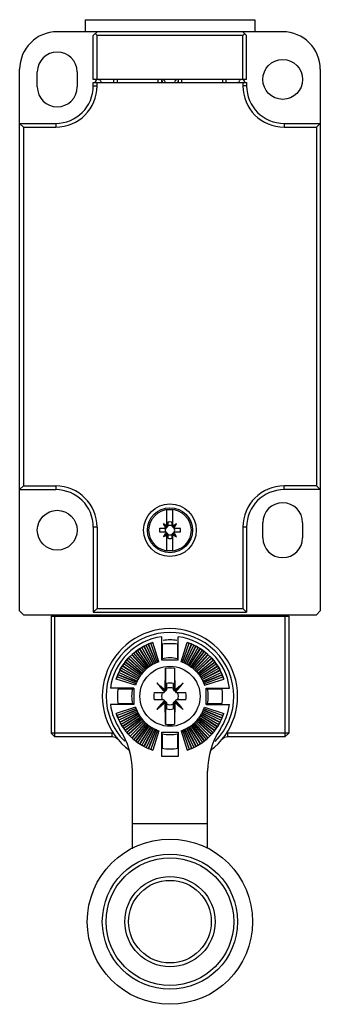
# Model space of a CAD drawing. Units: millimetres. Extents: x 34 to 74, y 10 to 141.
import ezdxf

# ---------------------------------------------------------------- set-up
doc = ezdxf.new("R2010")
doc.units = ezdxf.units.MM
doc.header["$LTSCALE"] = 9.899628
doc.layers.get('0').update_dxf_attribs({"linetype": 'CONTINUOUS'})

msp = doc.modelspace()

# ---------------------------------------------------------------- linework, layer by layer
at = {"color": 7}
for p, q in [((43.13, 141.18), (43.13, 139.58)), ((43.13, 141.18), (65.73, 141.18)), ((65.73, 141.18), (65.73, 139.58)), ((69.43, 139.58), (39.43, 139.58)), ((44.23, 139.08), (44.73, 139.58)), ((44.23, 133.23), (44.23, 139.08)), ((44.48, 139.33), (44.73, 139.08)), ((44.73, 133.23), (44.73, 139.08)), ((64.13, 139.08), (44.73, 139.08)), ((64.13, 139.58), (64.63, 139.08)), ((64.38, 139.33), (64.13, 139.08)), ((64.13, 133.23), (64.13, 139.08)), ((64.63, 133.23), (64.63, 139.08)), ((34.43, 62.48), (34.43, 134.58)), ((36.78, 132.23), (36.78, 134.23)), ((42.08, 134.23), (42.08, 132.23)), ((74.43, 134.58), (74.43, 62.48)), ((64.63, 133.23), (44.23, 133.23)), ((44.23, 132.38), (44.23, 132.83)), ((44.23, 132.83), (64.63, 132.83)), ((44.23, 132.38), (44.73, 132.38)), ((44.73, 132.38), (44.73, 132.83)), ((46.93, 133.23), (46.93, 132.83)), ((47.43, 132.83), (47.43, 133.23)), ((52.83, 133.23), (52.83, 132.83)), ((53.33, 132.83), (53.33, 133.23)), ((55.53, 133.23), (55.53, 132.83)), ((56.03, 132.83), (56.03, 133.23)), ((61.43, 133.23), (61.43, 132.83)), ((61.93, 132.83), (61.93, 133.23)), ((64.13, 132.83), (64.13, 132.38)), ((64.63, 132.38), (64.13, 132.38)), ((64.63, 132.83), (64.63, 132.38)), ((34.43, 127.38), (34.93, 126.88)), ((34.43, 127.38), (39.23, 127.38)), ((39.23, 127.38), (39.23, 126.88)), ((69.63, 127.38), (69.63, 126.88)), ((69.63, 127.38), (74.43, 127.38)), ((74.43, 127.38), (73.93, 126.88)), ((34.93, 126.88), (34.93, 79.13)), ((34.93, 126.88), (39.23, 126.88)), ((69.63, 126.88), (73.93, 126.88)), ((73.93, 126.88), (73.93, 79.13)), ((34.43, 78.63), (34.93, 79.13)), ((34.43, 78.63), (39.23, 78.63)), ((34.93, 79.13), (39.23, 79.13)), ((39.23, 79.13), (39.23, 78.63)), ((73.93, 79.13), (69.63, 79.13)), ((69.63, 78.63), (69.63, 79.13)), ((74.43, 78.63), (69.63, 78.63)), ((74.43, 78.63), (73.93, 79.13)), ((54.03, 73.67), (54.03, 75.91)), ((54.83, 73.67), (54.83, 75.91)), ((44.23, 73.63), (44.23, 62.33)), ((44.73, 73.63), (44.23, 73.63)), ((44.73, 73.63), (44.73, 62.83)), ((53.06, 73.51), (53.89, 73.51)), ((53.97, 73.7), (53.58, 74.09)), ((54.15, 74.3), (54.15, 73.78)), ((54.71, 73.78), (54.71, 74.3)), ((54.9, 73.7), (55.29, 74.09)), ((54.98, 73.51), (55.81, 73.51)), ((64.63, 73.63), (64.13, 73.63)), ((64.13, 73.63), (64.13, 62.83)), ((64.63, 73.63), (64.63, 62.33)), ((66.78, 72.23), (66.78, 74.23)), ((72.08, 74.23), (72.08, 72.23)), ((53.89, 72.95), (53.06, 72.95)), ((53.97, 72.76), (53.58, 72.37)), ((54.03, 70.55), (54.03, 72.79)), ((54.15, 72.69), (54.15, 72.17)), ((54.71, 72.17), (54.71, 72.69)), ((54.83, 70.55), (54.83, 72.79)), ((54.9, 72.76), (55.29, 72.37)), ((55.81, 72.95), (54.98, 72.95)), ((34.43, 62.48), (34.93, 61.98)), ((34.93, 61.98), (73.93, 61.98)), ((38.63, 61.78), (38.63, 46.23)), ((38.63, 61.78), (70.23, 61.78)), ((39.13, 45.73), (39.13, 61.78)), ((39.93, 61.98), (39.93, 61.78)), ((43.13, 61.78), (43.13, 61.98)), ((43.73, 61.98), (43.73, 61.78)), ((44.23, 62.33), (44.73, 62.83)), ((44.23, 62.33), (64.63, 62.33)), ((44.73, 62.83), (64.13, 62.83)), ((46.93, 61.78), (46.93, 61.98)), ((47.71, 61.98), (47.71, 61.78)), ((51.77, 61.78), (51.77, 61.98)), ((57.1, 61.98), (57.1, 61.78)), ((61.15, 61.98), (61.15, 61.78)), ((61.93, 61.98), (61.93, 61.78)), ((64.63, 62.33), (64.13, 62.83)), ((65.13, 61.78), (65.13, 61.98)), ((65.73, 61.98), (65.73, 61.78)), ((68.93, 61.78), (68.93, 61.98)), ((69.73, 61.78), (69.73, 45.73)), ((70.23, 61.78), (70.23, 46.23)), ((73.93, 61.98), (74.43, 62.48)), ((53.33, 55.93), (53.33, 59.05)), ((55.53, 55.93), (55.53, 59.05)), ((50.42, 57.49), (50.94, 57.79)), ((50.94, 57.79), (50.68, 57.63)), ((52.2, 55.39), (50.94, 57.79)), ((50.99, 57.81), (51.53, 58.07)), ((51.27, 57.93), (50.99, 57.81)), ((52.23, 55.41), (50.99, 57.81)), ((51.53, 58.07), (51.27, 57.93)), ((52.4, 55.49), (51.27, 57.93)), ((52.58, 55.57), (51.53, 58.07)), ((51.58, 58.09), (52.15, 58.29)), ((51.87, 58.18), (51.58, 58.09)), ((52.61, 55.58), (51.58, 58.09)), ((52.15, 58.29), (51.87, 58.18)), ((52.79, 55.65), (51.87, 58.18)), ((52.97, 55.71), (52.15, 58.29)), ((53.43, 56.13), (53.43, 58.06)), ((55.43, 58.06), (55.43, 56.13)), ((55.9, 55.71), (56.72, 58.29)), ((56.08, 55.65), (57, 58.18)), ((56.26, 55.58), (57.29, 58.09)), ((56.29, 55.57), (57.34, 58.07)), ((56.47, 55.49), (57.6, 57.93)), ((56.64, 55.41), (57.88, 57.81)), ((56.67, 55.39), (57.93, 57.79)), ((56.72, 58.29), (57.29, 58.09)), ((57, 58.18), (56.72, 58.29)), ((57.29, 58.09), (57, 58.18)), ((57.34, 58.07), (57.88, 57.81)), ((57.6, 57.93), (57.34, 58.07)), ((57.88, 57.81), (57.6, 57.93)), ((57.93, 57.79), (58.45, 57.49)), ((58.18, 57.63), (57.93, 57.79)), ((48.91, 56.23), (49.34, 56.65)), ((49.13, 56.43), (48.91, 56.23)), ((49.34, 56.65), (49.13, 56.43)), ((51.04, 54.53), (49.13, 56.43)), ((51.17, 54.67), (49.34, 56.65)), ((49.38, 56.69), (49.84, 57.08)), ((49.61, 56.88), (49.38, 56.69)), ((51.2, 54.69), (49.38, 56.69)), ((49.84, 57.08), (49.61, 56.88)), ((51.34, 54.81), (49.61, 56.88)), ((51.49, 54.94), (49.84, 57.08)), ((49.88, 57.11), (50.37, 57.46)), ((50.13, 57.27), (49.88, 57.11)), ((51.52, 54.96), (49.88, 57.11)), ((50.37, 57.46), (50.13, 57.27)), ((51.68, 55.07), (50.13, 57.27)), ((51.83, 55.18), (50.37, 57.46)), ((50.68, 57.63), (50.42, 57.49)), ((51.86, 55.2), (50.42, 57.49)), ((52.03, 55.29), (50.68, 57.63)), ((56.84, 55.29), (58.18, 57.63)), ((57, 55.2), (58.45, 57.49)), ((57.03, 55.18), (58.5, 57.46)), ((57.19, 55.07), (58.74, 57.27)), ((57.35, 54.96), (58.99, 57.11)), ((57.38, 54.94), (59.03, 57.08)), ((57.53, 54.81), (59.26, 56.88)), ((57.67, 54.69), (59.49, 56.69)), ((57.7, 54.67), (59.53, 56.65)), ((57.83, 54.53), (59.74, 56.43)), ((58.45, 57.49), (58.18, 57.63)), ((58.5, 57.46), (58.99, 57.11)), ((58.74, 57.27), (58.5, 57.46)), ((58.99, 57.11), (58.74, 57.27)), ((59.03, 57.08), (59.49, 56.69)), ((59.26, 56.88), (59.03, 57.08)), ((59.49, 56.69), (59.26, 56.88)), ((59.53, 56.65), (59.96, 56.23)), ((59.74, 56.43), (59.53, 56.65)), ((59.96, 56.23), (59.74, 56.43)), ((47.78, 54.63), (48.08, 55.15)), ((48.08, 55.15), (47.94, 54.88)), ((50.37, 53.7), (48.08, 55.15)), ((48.11, 55.19), (48.45, 55.69)), ((48.29, 55.43), (48.11, 55.19)), ((50.39, 53.73), (48.11, 55.19)), ((48.45, 55.69), (48.29, 55.43)), ((50.5, 53.89), (48.29, 55.43)), ((50.61, 54.05), (48.45, 55.69)), ((48.49, 55.73), (48.87, 56.19)), ((48.69, 55.95), (48.49, 55.73)), ((50.63, 54.07), (48.49, 55.73)), ((48.87, 56.19), (48.69, 55.95)), ((50.75, 54.22), (48.69, 55.95)), ((50.88, 54.37), (48.87, 56.19)), ((50.9, 54.39), (48.91, 56.23)), ((51.83, 55.18), (51.52, 54.96)), ((52.2, 55.39), (51.86, 55.2)), ((52.58, 55.57), (52.23, 55.41)), ((52.97, 55.71), (52.61, 55.58)), ((55.53, 55.93), (53.33, 55.93)), ((56.26, 55.58), (55.9, 55.71)), ((56.64, 55.41), (56.29, 55.57)), ((57, 55.2), (56.67, 55.39)), ((57.03, 55.18), (57.35, 54.96)), ((57.97, 54.39), (59.96, 56.23)), ((57.99, 54.37), (60, 56.19)), ((58.12, 54.22), (60.18, 55.95)), ((58.24, 54.07), (60.38, 55.73)), ((58.26, 54.05), (60.42, 55.69)), ((58.37, 53.89), (60.58, 55.43)), ((58.48, 53.73), (60.76, 55.19)), ((58.5, 53.7), (60.79, 55.15)), ((60, 56.19), (60.38, 55.73)), ((60.18, 55.95), (60, 56.19)), ((60.38, 55.73), (60.18, 55.95)), ((60.42, 55.69), (60.76, 55.19)), ((60.58, 55.43), (60.42, 55.69)), ((60.76, 55.19), (60.58, 55.43)), ((60.79, 55.15), (61.09, 54.63)), ((60.93, 54.88), (60.79, 55.15)), ((47.27, 53.42), (47.48, 53.98)), ((47.48, 53.98), (47.39, 53.7)), ((49.98, 52.96), (47.48, 53.98)), ((47.5, 54.03), (47.75, 54.58)), ((47.64, 54.3), (47.5, 54.03)), ((50, 52.99), (47.5, 54.03)), ((47.75, 54.58), (47.64, 54.3)), ((50.08, 53.16), (47.64, 54.3)), ((50.16, 53.34), (47.75, 54.58)), ((47.94, 54.88), (47.78, 54.63)), ((50.18, 53.37), (47.78, 54.63)), ((50.27, 53.53), (47.94, 54.88)), ((50.61, 54.05), (50.39, 53.73)), ((50.88, 54.37), (50.63, 54.07)), ((51.17, 54.67), (50.9, 54.39)), ((51.49, 54.94), (51.2, 54.69)), ((53.83, 54.85), (53.83, 51.84)), ((55.03, 54.85), (55.03, 51.84)), ((57.38, 54.94), (57.67, 54.69)), ((57.7, 54.67), (57.97, 54.39)), ((57.99, 54.37), (58.24, 54.07)), ((58.26, 54.05), (58.48, 53.73)), ((58.6, 53.53), (60.93, 54.88)), ((58.69, 53.37), (61.09, 54.63)), ((58.71, 53.34), (61.12, 54.58)), ((58.79, 53.16), (61.23, 54.3)), ((58.87, 52.99), (61.37, 54.03)), ((58.89, 52.96), (61.39, 53.98)), ((61.09, 54.63), (60.93, 54.88)), ((61.12, 54.58), (61.37, 54.03)), ((61.23, 54.3), (61.12, 54.58)), ((61.37, 54.03), (61.23, 54.3)), ((61.39, 53.98), (61.6, 53.42)), ((61.48, 53.7), (61.39, 53.98)), ((47.39, 53.7), (47.27, 53.42)), ((49.85, 52.59), (47.27, 53.42)), ((49.92, 52.78), (47.39, 53.7)), ((49.98, 52.96), (49.85, 52.59)), ((50.16, 53.34), (50, 52.99)), ((50.37, 53.7), (50.18, 53.37)), ((52.67, 52.9), (53.69, 51.88)), ((53.95, 52.81), (53.95, 51.98)), ((54.92, 51.98), (54.92, 52.81)), ((56.2, 52.9), (55.18, 51.88)), ((58.5, 53.7), (58.69, 53.37)), ((58.71, 53.34), (58.87, 52.99)), ((58.89, 52.96), (59.02, 52.59)), ((58.95, 52.78), (61.48, 53.7)), ((59.02, 52.59), (61.6, 53.42)), ((61.6, 53.42), (61.48, 53.7)), ((49.63, 52.23), (46.51, 52.23)), ((47.51, 52.13), (49.43, 52.13)), ((49.63, 52.23), (49.63, 50.03)), ((52.33, 51.62), (53.58, 51.62)), ((53.81, 51.83), (53.81, 51.93)), ((55.06, 51.93), (55.06, 51.83)), ((55.29, 51.62), (56.54, 51.62)), ((59.23, 52.23), (62.36, 52.23)), ((59.23, 50.03), (59.23, 52.23)), ((59.44, 52.13), (61.36, 52.13)), ((49.63, 50.03), (46.51, 50.03)), ((49.43, 50.13), (47.51, 50.13)), ((53.58, 50.64), (52.33, 50.64)), ((52.67, 49.36), (53.69, 50.39)), ((53.81, 50.33), (53.81, 50.43)), ((53.83, 50.42), (53.83, 47.42)), ((53.95, 50.28), (53.95, 49.45)), ((54.92, 49.45), (54.92, 50.28)), ((55.03, 50.42), (55.03, 47.42)), ((55.06, 50.43), (55.06, 50.33)), ((56.2, 49.36), (55.18, 50.39)), ((56.54, 50.64), (55.29, 50.64)), ((59.23, 50.03), (62.36, 50.03)), ((61.36, 50.13), (59.44, 50.13)), ((49.85, 49.67), (47.27, 48.84)), ((47.27, 48.84), (47.39, 48.57)), ((47.48, 48.28), (47.27, 48.84)), ((49.92, 49.49), (47.39, 48.57)), ((47.39, 48.57), (47.48, 48.28)), ((49.98, 49.31), (47.48, 48.28)), ((50, 49.27), (47.5, 48.23)), ((50.08, 49.1), (47.64, 47.96)), ((50.16, 48.92), (47.75, 47.68)), ((50.18, 48.89), (47.78, 47.63)), ((50.27, 48.73), (47.94, 47.38)), ((50.37, 48.56), (48.08, 47.11)), ((50.39, 48.53), (48.11, 47.07)), ((49.85, 49.67), (49.98, 49.31)), ((50, 49.27), (50.16, 48.92)), ((50.18, 48.89), (50.37, 48.56)), ((50.39, 48.53), (50.61, 48.22)), ((58.26, 48.22), (58.48, 48.53)), ((58.48, 48.53), (60.76, 47.07)), ((58.5, 48.56), (58.69, 48.89)), ((58.5, 48.56), (60.79, 47.11)), ((58.6, 48.73), (60.93, 47.38)), ((58.69, 48.89), (61.09, 47.63)), ((58.71, 48.92), (58.87, 49.27)), ((58.71, 48.92), (61.12, 47.68)), ((58.79, 49.1), (61.23, 47.96)), ((58.87, 49.27), (61.37, 48.23)), ((58.89, 49.31), (59.02, 49.67)), ((58.89, 49.31), (61.39, 48.28)), ((58.95, 49.49), (61.48, 48.57)), ((59.02, 49.67), (61.6, 48.84)), ((61.39, 48.28), (61.6, 48.84)), ((61.39, 48.28), (61.48, 48.57)), ((61.48, 48.57), (61.6, 48.84)), ((47.5, 48.23), (47.64, 47.96)), ((47.5, 48.23), (47.75, 47.68)), ((47.64, 47.96), (47.75, 47.68)), ((47.78, 47.63), (47.94, 47.38)), ((47.78, 47.63), (48.08, 47.11)), ((47.94, 47.38), (48.08, 47.11)), ((50.5, 48.37), (48.29, 46.83)), ((50.61, 48.22), (48.45, 46.58)), ((50.63, 48.19), (48.49, 46.53)), ((50.75, 48.04), (48.69, 46.31)), ((50.88, 47.89), (48.87, 46.07)), ((50.9, 47.87), (48.91, 46.03)), ((51.04, 47.73), (49.13, 45.83)), ((51.17, 47.6), (49.34, 45.61)), ((51.2, 47.57), (49.38, 45.57)), ((51.34, 47.45), (49.61, 45.39)), ((51.49, 47.32), (49.84, 45.18)), ((51.52, 47.3), (49.88, 45.15)), ((51.68, 47.19), (50.13, 44.99)), ((50.63, 48.19), (50.88, 47.89)), ((50.9, 47.87), (51.17, 47.6)), ((51.2, 47.57), (51.49, 47.32)), ((51.52, 47.3), (51.83, 47.08)), ((57.03, 47.08), (57.35, 47.3)), ((57.19, 47.19), (58.74, 44.99)), ((57.35, 47.3), (58.99, 45.15)), ((57.38, 47.32), (57.67, 47.57)), ((57.38, 47.32), (59.03, 45.18)), ((57.53, 47.45), (59.26, 45.39)), ((57.67, 47.57), (59.49, 45.57)), ((57.7, 47.6), (57.97, 47.87)), ((57.7, 47.6), (59.53, 45.61)), ((57.83, 47.73), (59.74, 45.83)), ((57.97, 47.87), (59.96, 46.03)), ((57.99, 47.89), (58.24, 48.19)), ((57.99, 47.89), (60, 46.07)), ((58.12, 48.04), (60.18, 46.31)), ((58.24, 48.19), (60.38, 46.53)), ((58.26, 48.22), (60.42, 46.58)), ((58.37, 48.37), (60.58, 46.83)), ((60.79, 47.11), (61.09, 47.63)), ((60.79, 47.11), (60.93, 47.38)), ((60.93, 47.38), (61.09, 47.63)), ((61.12, 47.68), (61.37, 48.23)), ((61.12, 47.68), (61.23, 47.96)), ((61.23, 47.96), (61.37, 48.23)), ((39.13, 45.73), (38.63, 46.23)), ((46.75, 46.23), (38.63, 46.23)), ((46.75, 45.73), (46.75, 46.23)), ((48.11, 47.07), (48.29, 46.83)), ((48.11, 47.07), (48.45, 46.58)), ((48.29, 46.83), (48.45, 46.58)), ((48.49, 46.53), (48.69, 46.31)), ((48.49, 46.53), (48.87, 46.07)), ((48.69, 46.31), (48.87, 46.07)), ((48.91, 46.03), (49.13, 45.83)), ((48.91, 46.03), (49.34, 45.61)), ((51.83, 47.08), (50.37, 44.81)), ((51.86, 47.06), (50.42, 44.78)), ((52.03, 46.97), (50.68, 44.64)), ((52.2, 46.87), (50.94, 44.48)), ((52.23, 46.85), (50.99, 44.45)), ((52.4, 46.77), (51.27, 44.33)), ((52.58, 46.69), (51.53, 44.2)), ((52.61, 46.68), (51.58, 44.17)), ((51.86, 47.06), (52.2, 46.87)), ((52.79, 46.61), (51.87, 44.08)), ((52.97, 46.55), (52.15, 43.97)), ((52.23, 46.85), (52.58, 46.69)), ((52.61, 46.68), (52.97, 46.55)), ((53.33, 46.33), (55.53, 46.33)), ((53.33, 43.13), (53.33, 46.33)), ((53.43, 44.2), (53.43, 46.13)), ((55.43, 46.13), (55.43, 44.2)), ((55.53, 46.33), (55.53, 43.13)), ((55.9, 46.55), (56.26, 46.68)), ((55.9, 46.55), (56.72, 43.97)), ((56.08, 46.61), (57, 44.08)), ((56.26, 46.68), (57.29, 44.17)), ((56.29, 46.69), (56.64, 46.85)), ((56.29, 46.69), (57.34, 44.2)), ((56.47, 46.77), (57.6, 44.33)), ((56.64, 46.85), (57.88, 44.45)), ((56.67, 46.87), (57, 47.06)), ((56.67, 46.87), (57.93, 44.48)), ((56.84, 46.97), (58.18, 44.64)), ((57, 47.06), (58.45, 44.78)), ((57.03, 47.08), (58.5, 44.81)), ((59.53, 45.61), (59.96, 46.03)), ((59.74, 45.83), (59.96, 46.03)), ((60, 46.07), (60.38, 46.53)), ((60, 46.07), (60.18, 46.31)), ((60.18, 46.31), (60.38, 46.53)), ((60.42, 46.58), (60.76, 47.07)), ((60.42, 46.58), (60.58, 46.83)), ((60.58, 46.83), (60.76, 47.07)), ((70.23, 46.23), (62.12, 46.23)), ((62.12, 45.73), (62.12, 46.23)), ((69.73, 45.73), (70.23, 46.23)), ((46.75, 45.73), (39.13, 45.73)), ((49.13, 45.83), (49.34, 45.61)), ((49.38, 45.57), (49.61, 45.39)), ((49.38, 45.57), (49.84, 45.18)), ((49.61, 45.39), (49.84, 45.18)), ((49.88, 45.15), (50.13, 44.99)), ((49.88, 45.15), (50.37, 44.81)), ((50.13, 44.99), (50.37, 44.81)), ((50.42, 44.78), (50.68, 44.64)), ((50.42, 44.78), (50.94, 44.48)), ((50.68, 44.64), (50.94, 44.48)), ((57.93, 44.48), (58.45, 44.78)), ((57.93, 44.48), (58.18, 44.64)), ((58.18, 44.64), (58.45, 44.78)), ((58.5, 44.81), (58.99, 45.15)), ((58.5, 44.81), (58.74, 44.99)), ((58.74, 44.99), (58.99, 45.15)), ((59.03, 45.18), (59.49, 45.57)), ((59.03, 45.18), (59.26, 45.39)), ((59.26, 45.39), (59.49, 45.57)), ((59.53, 45.61), (59.74, 45.83)), ((69.73, 45.73), (62.12, 45.73)), ((50.99, 44.45), (51.27, 44.33)), ((50.99, 44.45), (51.53, 44.2)), ((51.27, 44.33), (51.53, 44.2)), ((51.58, 44.17), (51.87, 44.08)), ((51.58, 44.17), (52.15, 43.97)), ((51.87, 44.08), (52.15, 43.97)), ((56.72, 43.97), (57.29, 44.17)), ((56.72, 43.97), (57, 44.08)), ((57, 44.08), (57.29, 44.17)), ((57.34, 44.2), (57.88, 44.45)), ((57.34, 44.2), (57.6, 44.33)), ((57.6, 44.33), (57.88, 44.45)), ((55.53, 43.13), (53.33, 43.13)), ((49.43, 30.84), (49.43, 41.18)), ((59.43, 30.85), (59.43, 41.18)), ((59.43, 34.13), (49.43, 34.13))]:
    msp.add_line(p, q, dxfattribs=at)
for centre, radius in [((69.43, 133.23), 2.65), ((54.43, 73.23), 3.5), ((54.43, 73.23), 3), ((54.43, 73.23), 2.8), ((39.43, 73.23), 2.65), ((54.43, 51.13), 4), ((54.43, 21.13), 11), ((54.43, 21.13), 9), ((54.43, 21.13), 8.5), ((54.43, 21.13), 6), ((54.43, 21.13), 5.5)]:
    msp.add_circle(centre, radius, dxfattribs=at)
for centre, radius, start, end in [((39.43, 134.58), 5, 90, 180), ((69.43, 134.58), 5, 0, 90), ((39.43, 134.23), 2.65, 0, 180), ((39.23, 132.38), 5.5, 270, 360), ((39.23, 132.38), 5, 270, 0), ((44.93, 132.73), 0.5, 90, 166.9241), ((53.33, 132.73), 0.5, 13.0759, 78.7891), ((55.53, 132.73), 0.5, 101.2109, 166.9241), ((63.93, 132.73), 0.5, 13.0759, 90), ((69.63, 132.38), 5.5, 180, 270), ((69.63, 132.38), 5, 180, 270), ((39.43, 132.23), 2.65, 180, 360), ((39.23, 73.63), 5.5, 0, 90), ((39.23, 73.63), 5, 0, 90), ((69.63, 73.63), 5.5, 90, 180), ((69.63, 73.63), 5, 90, 180), ((69.43, 74.23), 2.65, 0, 180), ((54.43, 73.23), 2.71, 81.5213, 98.4787), ((54.43, 73.23), 1.4, 168.4651, 191.5349), ((51.33, 69.6), 5.02, 57.3749, 63.3797), ((54.43, 73.23), 0.635, 153.8358, 206.1642), ((53.89, 73.62), 0.11, 270, 45), ((54.04, 73.78), 0.11, 225, 360), ((54.43, 73.23), 0.635, 134.7065, 135.2933), ((54.43, 73.23), 1.1, 75.2689, 104.7311), ((54.43, 73.23), 0.635, 63.8358, 116.1642), ((54.82, 73.78), 0.11, 180, 315), ((57.52, 69.64), 4.97, 116.5923, 122.6531), ((54.98, 73.62), 0.11, 135, 270), ((54.43, 73.23), 0.635, 44.7065, 45.2933), ((54.43, 73.23), 0.635, 333.8358, 26.1642), ((54.43, 73.23), 1.4, 348.4651, 11.5349), ((51.35, 76.82), 4.97, 296.5923, 302.6531), ((53.89, 72.84), 0.11, 315, 90), ((54.04, 72.69), 0.11, 0, 135), ((54.43, 73.23), 0.635, 224.7065, 225.2935), ((54.43, 73.23), 0.635, 243.8358, 296.1642), ((54.43, 73.23), 1.1, 255.2689, 284.7311), ((54.82, 72.69), 0.11, 45, 180), ((57.54, 76.86), 5.02, 237.3749, 243.3797), ((54.98, 72.84), 0.11, 90, 225), ((54.43, 73.23), 0.635, 314.7065, 315.2935), ((69.43, 72.23), 2.65, 180, 360), ((54.43, 73.23), 2.71, 261.5213, 278.4787), ((54.43, 51.13), 9, 306.508, 233.492), ((54.43, 51.13), 8.5, 315.1093, 224.8624), ((54.43, 51.13), 8, 97.9032, 172.0968), ((54.43, 51.13), 8, 7.9032, 82.0968), ((54.43, 51.13), 7, 81.7868, 98.2132), ((54.43, 51.13), 7.5, 82.9411, 97.0589), ((54.43, 51.13), 5.1, 78.6923, 101.3077), ((54.43, 51.13), 3.76, 80.8251, 99.1749), ((-74.06, -97.15), 196.41, 49.38, 49.8162), ((228.05, 201.2), 229.67, 220.2175, 220.6165), ((54.43, 51.13), 1.75, 73.7732, 106.2268), ((194.88, -111.18), 214.84, 130.205, 130.6038), ((-101.43, 186.07), 206.36, 319.3631, 319.8072), ((54.43, 51.13), 7, 170.6108, 189.0702), ((54.43, 51.13), 5.1, 168.6923, 191.3077), ((54.43, 51.13), 2.16, 166.9325, 193.0675), ((54.43, 51.13), 1.13, 154.2539, 205.7461), ((53.58, 51.77), 0.15, 270, 45), ((53.8, 51.98), 0.15, 225, 360), ((54.43, 51.13), 1.13, 64.2539, 115.7461), ((55.07, 51.98), 0.15, 180, 315), ((55.29, 51.77), 0.15, 135, 270), ((54.43, 51.13), 1.13, 334.2539, 25.7461), ((54.43, 51.13), 2.16, 346.9325, 13.0675), ((54.43, 51.13), 5.1, 348.6923, 11.3077), ((54.43, 51.13), 7, 350.9298, 9.3892), ((54.43, 51.13), 8, 187.9032, 213.5573), ((213.91, -86.9), 211.11, 139.3667, 139.8008), ((-82.34, 209.14), 209.18, 310.1978, 310.6073), ((53.58, 50.49), 0.15, 315, 90), ((53.8, 50.28), 0.15, 0, 135), ((54.43, 51.13), 1.13, 244.2539, 295.7461), ((55.07, 50.28), 0.15, 45, 180), ((187.26, 204.49), 203.08, 229.385, 229.8069), ((55.29, 50.49), 0.15, 90, 225), ((-110.18, -91.26), 217.85, 40.2045, 40.6252), ((54.43, 51.13), 8, 326.4427, 352.0968), ((54.43, 51.13), 1.75, 253.7732, 286.2268), ((54.43, 51.13), 3.76, 260.8251, 279.1749), ((46.75, 44.73), 1.5, 84.6923, 90), ((39.43, 41.18), 10, 0, 33.5573), ((54.43, 51.13), 5.1, 258.6923, 281.3077), ((69.43, 41.18), 10, 146.4427, 180), ((62.12, 44.73), 1.5, 90, 95.3077), ((46.75, 44.73), 1, 39.7918, 90), ((62.12, 44.73), 1, 90, 140.2082), ((54.43, 51.13), 7, 260.9298, 279.0702)]:
    msp.add_arc(centre, radius, start, end, dxfattribs=at)
for points, knots in [([(44.93, 133.23), (44.98, 133.23), (45.06, 133.21), (45.17, 133.12), (45.25, 132.99), (45.28, 132.89), (45.29, 132.84)], [0, 0, 0, 0, 0.217376, 0.453433, 0.715493, 1, 1, 1, 1]), ([(53.34, 133.23), (53.34, 133.22), (53.35, 133.21), (53.35, 133.19), (53.36, 133.15), (53.36, 133.1), (53.37, 133.05), (53.37, 132.96), (53.38, 132.89), (53.38, 132.84)], [0, 0, 0, 0, 0.038838, 0.105996, 0.201141, 0.322011, 0.465905, 0.629477, 1, 1, 1, 1]), ([(55.53, 133.23), (55.53, 133.22), (55.52, 133.21), (55.52, 133.19), (55.51, 133.15), (55.51, 133.1), (55.5, 133.05), (55.5, 132.96), (55.49, 132.89), (55.49, 132.84)], [0, 0, 0, 0, 0.038841, 0.105999, 0.201144, 0.322013, 0.465906, 0.629478, 1, 1, 1, 1]), ([(63.93, 133.23), (63.89, 133.23), (63.81, 133.21), (63.7, 133.12), (63.62, 132.99), (63.59, 132.89), (63.58, 132.84)], [0, 0, 0, 0, 0.217345, 0.453432, 0.715516, 1, 1, 1, 1]), ([(53.91, 73.51), (53.88, 73.56), (53.76, 73.75), (53.65, 73.94), (53.58, 74.09)], [0, 0, 0, 0, 0.251984, 1, 1, 1, 1]), ([(54.95, 73.51), (54.99, 73.56), (55.11, 73.75), (55.22, 73.94), (55.29, 74.09)], [0, 0, 0, 0, 0.251981, 1, 1, 1, 1]), ([(53.91, 72.95), (53.88, 72.9), (53.76, 72.72), (53.65, 72.52), (53.58, 72.37)], [0, 0, 0, 0, 0.251981, 1, 1, 1, 1]), ([(55.29, 72.37), (55.27, 72.42), (55.16, 72.62), (55.05, 72.81), (54.95, 72.95)], [0, 0, 0, 0, 0.247912, 1, 1, 1, 1]), ([(53.81, 51.93), (53.81, 52.44), (53.81, 53.41), (53.83, 54.38), (53.83, 54.85)], [0, 0, 0, 0, 0.523432, 1, 1, 1, 1]), ([(55.03, 54.85), (55.04, 54.38), (55.06, 53.41), (55.06, 52.44), (55.06, 51.93)], [0, 0, 0, 0, 0.476555, 1, 1, 1, 1]), ([(53.83, 47.42), (53.83, 47.88), (53.81, 48.85), (53.81, 49.82), (53.81, 50.33)], [0, 0, 0, 0, 0.476568, 1, 1, 1, 1]), ([(55.06, 50.33), (55.06, 49.82), (55.06, 48.85), (55.04, 47.88), (55.03, 47.42)], [0, 0, 0, 0, 0.523445, 1, 1, 1, 1])]:
    msp.add_open_spline(points, degree=3, knots=knots, dxfattribs=at)

doc.saveas('drawing.dxf')
